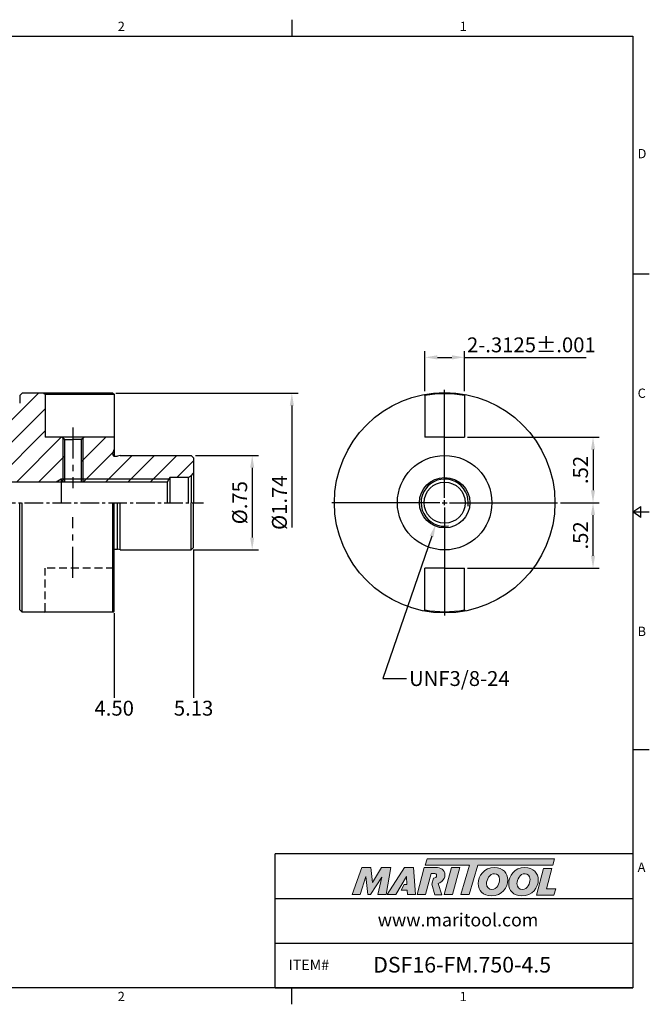
# Model space of a CAD drawing. Units: millimetres. Extents: x -6 to 279, y -3 to 196.
# Drawn here: x 152 to 279, y -3 to 196 of the extents above; entities that cross this region are included whole.
import ezdxf
from ezdxf import colors
from ezdxf.entities.mleader import LeaderData, LeaderLine
from ezdxf.math import Vec2, Vec3

# ---------------------------------------------------------------- set-up
doc = ezdxf.new("R2010")
doc.units = ezdxf.units.MM
doc.header["$LTSCALE"] = 5
for name, pattern in [('CENTER', [2, 1.25, -0.25, 0.25, -0.25]), ('CENTER2', [1.125, 0.75, -0.125, 0.125, -0.125]), ('HIDDEN', [9.525, 6.35, -3.175])]:
    doc.linetypes.add(name, pattern=pattern)
doc.layers.add('30-D10-105', color=7, linetype='Continuous')
doc.layers.add('Layer 1', color=7, linetype='Continuous', lineweight=0)
doc.styles.add('ROMANS', font='romans.shx', dxfattribs={"height": 2.5})
doc.styles.get("Standard").update_dxf_attribs({"font": 'isocp.shx', "height": 3, "bigfont": 'whgtxt.shx'})
doc.styles.add('굴림', font='txt', dxfattribs={"height": 3})
doc.dimstyles.new('Standard$0', dxfattribs={"dimtxt": 2.5, "dimasz": 2.5, "dimexe": 0.18, "dimexo": 0.0625, "dimgap": 1, "dimtad": 3, "dimtoh": 1, "dimdec": 8, "dimdsep": 46, "dimtxsty": 'ROMANS', "dimcen": -1, "dimclrd": 3, "dimclre": 3, "dimclrt": 2, "dimaunit": 1, "dimadec": 8, "dimazin": 0, "dimtfac": 1, "dimtdec": 8, "dimtofl": 0, "dimtmove": 0, "dimatfit": 3, "dimfxl": 1, "dimtolj": 1, "dimtzin": 0, "dimarcsym": 0})

# ---------------------------------------------------------------- blocks, each defined once
blk = doc.blocks.new('*D1')
at = {"color": 3, "linetype": 'Continuous', "transparency": 16777216}
for p, q in [((233.46, 120.76), (233.46, 128.82)), ((235.96, 127.57), (238.9, 127.57)), ((241.4, 120.76), (241.4, 128.82)), ((241.4, 127.57), (265.93, 127.57))]:
    blk.add_line(p, q, dxfattribs=at)
for points in [[(235.96, 127.99), (235.96, 127.15), (233.46, 127.57)], [(238.9, 127.99), (238.9, 127.15), (241.4, 127.57)]]:
    blk.add_solid(points, dxfattribs=at)
at = {"layer": 'DEFPOINTS', "color": 0, "linetype": 'Continuous', "transparency": 16777216}
for p in [(241.4, 127.57), (233.46, 120.14), (241.4, 120.14)]:
    blk.add_point(p, dxfattribs=at)
at = {"color": 2, "linetype": 'Continuous', "transparency": 16777216, "insert": (254.91, 129.7), "char_height": 3, "attachment_point": 5}
blk.add_mtext('2-.3125%%P.001', dxfattribs=at)
blk = doc.blocks.new('*D2')
at = {"color": 3, "linetype": 'Continuous', "transparency": 16777216}
for p, q in [((242.02, 111.48), (268.59, 111.48)), ((267.34, 108.98), (267.34, 100.77)), ((260.78, 98.27), (268.59, 98.27))]:
    blk.add_line(p, q, dxfattribs=at)
for points in [[(266.92, 108.98), (267.75, 108.98), (267.34, 111.48)], [(266.92, 100.77), (267.75, 100.77), (267.34, 98.27)]]:
    blk.add_solid(points, dxfattribs=at)
at = {"layer": 'DEFPOINTS', "color": 0, "linetype": 'Continuous', "transparency": 16777216}
for p in [(241.39, 111.48), (260.16, 98.27), (267.34, 98.27)]:
    blk.add_point(p, dxfattribs=at)
at = {"color": 2, "linetype": 'Continuous', "transparency": 16777216, "insert": (265.21, 104.87), "char_height": 3, "attachment_point": 5, "rotation": 90}
blk.add_mtext('.52', dxfattribs=at)
blk = doc.blocks.new('*D3')
at = {"color": 3, "linetype": 'Continuous', "transparency": 16777216}
for p, q in [((260.78, 98.27), (268.59, 98.27)), ((267.34, 87.56), (267.34, 95.77)), ((242.02, 85.06), (268.59, 85.06))]:
    blk.add_line(p, q, dxfattribs=at)
for points in [[(266.92, 95.77), (267.75, 95.77), (267.34, 98.27)], [(266.92, 87.56), (267.75, 87.56), (267.34, 85.06)]]:
    blk.add_solid(points, dxfattribs=at)
at = {"layer": 'DEFPOINTS', "color": 0, "linetype": 'Continuous', "transparency": 16777216}
for p in [(260.16, 98.27), (267.34, 98.27), (241.39, 85.06)]:
    blk.add_point(p, dxfattribs=at)
at = {"color": 2, "linetype": 'Continuous', "transparency": 16777216, "insert": (265.21, 91.67), "char_height": 3, "attachment_point": 5, "rotation": 90}
blk.add_mtext('.52', dxfattribs=at)
blk = doc.blocks.new('*D4')
at = {"color": 3, "linetype": 'Continuous', "transparency": 16777216}
for p, q in [((187.2, 107.8), (199.89, 107.8)), ((198.64, 105.3), (198.64, 91.25)), ((186.94, 88.75), (199.89, 88.75))]:
    blk.add_line(p, q, dxfattribs=at)
for points in [[(198.22, 105.3), (199.05, 105.3), (198.64, 107.8)], [(198.22, 91.25), (199.05, 91.25), (198.64, 88.75)]]:
    blk.add_solid(points, dxfattribs=at)
at = {"layer": 'DEFPOINTS', "color": 0, "linetype": 'Continuous', "transparency": 16777216}
for p in [(186.57, 107.8), (186.32, 88.75), (198.64, 88.75)]:
    blk.add_point(p, dxfattribs=at)
at = {"color": 2, "linetype": 'Continuous', "transparency": 16777216, "insert": (196.51, 98.27), "char_height": 3, "attachment_point": 5, "rotation": 90}
blk.add_mtext('%%C.75', dxfattribs=at)
blk = doc.blocks.new('*D5')
at = {"color": 3, "linetype": 'Continuous', "transparency": 16777216}
for p, q in [((171.15, 120.35), (207.89, 120.35)), ((206.64, 117.85), (206.64, 93.3))]:
    blk.add_line(p, q, dxfattribs=at)
blk.add_solid([(206.22, 117.85), (207.05, 117.85), (206.64, 120.35)], dxfattribs=at)
at = {"layer": 'DEFPOINTS', "color": 0, "linetype": 'Continuous', "transparency": 16777216}
for p in [(170.52, 120.35), (170.57, 76.17), (206.64, 76.17)]:
    blk.add_point(p, dxfattribs=at)
at = {"color": 2, "linetype": 'Continuous', "transparency": 16777216, "insert": (204.51, 98.27), "char_height": 3, "attachment_point": 5, "rotation": 90}
blk.add_mtext('%%C1.74', dxfattribs=at)

msp = doc.modelspace()

# ---------------------------------------------------------------- hatches: boundary and pattern name
at = {"linetype": 'Continuous'}
h = msp.add_hatch(dxfattribs=at)
h.set_pattern_fill('ANSI31', color=4)
h.set_pattern_definition([(45, (-1096.48, 3089.0274), (-2.245064, 2.245064), [])])
h.paths.add_polyline_path([(9.52484624, 109.77028152), (9.52484624, 105.05895666), (10.02484624, 104.77028152), (13.52484624, 104.77028152), (15.02484624, 103.27028152), (33.52484624, 103.27028152), (34.73728181, 102.57028152), (43.52484624, 102.57028152), (43.61497535, 102.42028152), (159.09396513, 102.42028152), (160.15484624, 103.03278152), (160.49684624, 103.03278152), (160.49684624, 111.27828152), (160.29684624, 111.47828152), (156.92484624, 111.47828152), (156.92484624, 120.11428152), (156.67084624, 120.36828152), (152.28284624, 120.36828152), (151.77484624, 119.86028152), (151.77484624, 118.33628152), (150.75884624, 117.32028152), (64.63728181, 117.32028152), (62.02484624, 118.02028152), (57.02484624, 118.02028152, 0.4142135624), (56.52484624, 117.52028152), (56.52484624, 115.28989676), (56.82484624, 114.77028152), (56.82484624, 113.02028152), (56.52484624, 113.02028152), (54.98226815, 113.02028152), (54.52484624, 113.47770343), (23.98728512, 110.53727073), (23.52484624, 110.27028152), (21.02484624, 110.27028152), (19.65110754, 110.77028152), (10.52484624, 110.77028152, 0.4142135624)])
h.paths.add_polyline_path([(33.52484624, 102.57028152), (33.52484624, 103.27028152), (15.02484624, 103.27028152), (15.72484624, 102.57028152)])
h.paths.add_polyline_path([(34.73728181, 102.57028152), (33.52484624, 103.27028152), (33.52484624, 102.57028152)])
h.paths.add_polyline_path([(160.15484624, 103.03278152), (159.09396513, 102.42028152), (160.15484624, 102.42028152)])
h.paths.add_polyline_path([(160.15484624, 102.42028152), (160.49684624, 102.42028152), (160.49684624, 103.03278152), (160.15484624, 103.03278152)])
h.paths.add_polyline_path([(160.49684624, 102.42028152), (160.79684624, 102.42028152), (160.79684624, 103.03278152), (160.49684624, 103.03278152)])
h.paths.add_polyline_path([(160.49684624, 111.27828152), (160.49684624, 103.03278152), (160.79684624, 103.03278152), (160.79684624, 110.97828152)])
h.paths.add_polyline_path([(164.49684624, 103.03278152), (164.49684624, 111.27828152), (164.19684624, 110.97828152), (164.19684624, 103.03278152)])
h.paths.add_polyline_path([(164.49684624, 102.42028152), (164.49684624, 103.03278152), (164.19684624, 103.03278152), (164.19684624, 102.42028152)])
h.paths.add_polyline_path([(185.72499398, 103.35028152), (186.31684624, 103.69198759), (186.82484624, 104.19998759), (186.82484624, 107.28728152), (186.31684624, 107.79528152), (172.02484624, 107.79528152), (171.46503862, 107.64528152), (170.92484624, 107.64528152, -0.0613213552), (170.82783199, 107.65722452), (170.82484624, 107.64528152), (170.82484624, 107.65798319, -0.3419987131), (170.52484624, 108.04528152), (170.52484624, 108.1710383), (170.82484624, 108.99528152), (170.82484624, 111.47828152), (164.69684624, 111.47828152), (164.49684624, 111.27828152), (164.49684624, 103.03278152), (181.87903753, 103.03278152), (182.06234624, 103.35028152)])
h.paths.add_polyline_path([(181.87903753, 103.03278152), (164.49684624, 103.03278152), (164.49684624, 102.42028152), (181.52541049, 102.42028152)])
h.paths.add_polyline_path([(10.02484624, 124.53247932), (13.02484624, 124.53247932), (13.02484624, 120.03247932), (10.02484624, 120.03247932)], flags=9)
h.paths.add_polyline_path([(-5.97480705, 94.75814949), (-5.97480705, 101.78241356), (-1.47480705, 101.78241356), (-1.47480705, 94.75814949)], flags=9)
h.paths.add_polyline_path([(102.61059177, 87.45719097), (102.61059177, 97.35955318), (107.11059177, 97.35955318), (107.11059177, 87.45719097)], flags=9)
h.paths.add_polyline_path([(41.09327986, 86.39498625), (41.09327986, 97.79498625), (45.59327986, 97.79498625), (45.59327986, 86.39498625)], flags=9)
h.paths.add_polyline_path([(204.99532899, 94.00814949), (204.99532899, 102.53241356), (209.49532899, 102.53241356), (209.49532899, 94.00814949)], flags=9)
h.paths.add_polyline_path([(212.99532899, 93.17028152), (212.99532899, 103.37028152), (217.49532899, 103.37028152), (217.49532899, 93.17028152)], flags=9)
h = msp.add_hatch(color=93, dxfattribs=at)
h.dxf.hatch_style = 1
h.paths.add_polyline_path([(233.90494128, 26.47210268), (233.52156114, 25.21107921), (242.42822479, 25.21063677), (240.72369885, 19.29998156), (242.39398805, 19.29998156), (244.09818707, 25.21063677), (259.22069269, 25.20989044), (259.60597319, 26.47109222)])
h = msp.add_hatch(color=0, dxfattribs=at)
h.dxf.hatch_style = 1
edge = h.paths.add_edge_path()
edge.add_spline(control_points=[(224.75056651, 22.80883114), (224.75056651, 22.80883114), (223.98434118, 19.29998156), (223.98434118, 19.29998156)], knot_values=[1, 1, 1, 1, 2, 2, 2, 2], degree=3, periodic=0)
edge.add_spline(control_points=[(223.98434118, 19.29998156), (223.98434118, 19.29998156), (225.66969811, 19.29998156), (225.66969811, 19.29998156)], knot_values=[0, 0, 0, 0, 1, 1, 1, 1], degree=3, periodic=0)
edge.add_spline(control_points=[(225.66969811, 19.29998156), (225.66969811, 19.29998156), (226.55099692, 24.70867624), (226.55099692, 24.70867624)], knot_values=[12, 12, 12, 12, 13, 13, 13, 13], degree=3, periodic=0)
edge.add_spline(control_points=[(226.55099692, 24.70867624), (226.55099692, 24.70867624), (224.73502327, 24.70867624), (224.73502327, 24.70867624)], knot_values=[11, 11, 11, 11, 12, 12, 12, 12], degree=3, periodic=0)
edge.add_spline(control_points=[(224.73502327, 24.70867624), (224.73502327, 24.70867624), (222.86567359, 21.73631777), (222.86567359, 21.73631777)], knot_values=[10, 10, 10, 10, 11, 11, 11, 11], degree=3, periodic=0)
edge.add_spline(control_points=[(222.86567359, 21.73631777), (222.86567359, 21.73631777), (222.53656181, 24.70867624), (222.53656181, 24.70867624)], knot_values=[9, 9, 9, 9, 10, 10, 10, 10], degree=3, periodic=0)
edge.add_spline(control_points=[(222.53656181, 24.70867624), (222.53656181, 24.70867624), (220.75119909, 24.70867624), (220.75119909, 24.70867624)], knot_values=[8, 8, 8, 8, 9, 9, 9, 9], degree=3, periodic=0)
edge.add_spline(control_points=[(220.75119909, 24.70867624), (220.75119909, 24.70867624), (218.782438, 19.29998156), (218.782438, 19.29998156)], knot_values=[7, 7, 7, 7, 8, 8, 8, 8], degree=3, periodic=0)
edge.add_spline(control_points=[(218.782438, 19.29998156), (218.782438, 19.29998156), (220.42948668, 19.29998156), (220.42948668, 19.29998156)], knot_values=[6, 6, 6, 6, 7, 7, 7, 7], degree=3, periodic=0)
edge.add_spline(control_points=[(220.42948668, 19.29998156), (220.42948668, 19.29998156), (221.54048669, 22.88532885), (221.54048669, 22.88532885)], knot_values=[5, 5, 5, 5, 6, 6, 6, 6], degree=3, periodic=0)
edge.add_spline(control_points=[(221.54048669, 22.88532885), (221.54048669, 22.88532885), (221.94651301, 19.29998156), (221.94651301, 19.29998156)], knot_values=[4, 4, 4, 4, 5, 5, 5, 5], degree=3, periodic=0)
edge.add_spline(control_points=[(221.94651301, 19.29998156), (221.94651301, 19.29998156), (222.48285812, 19.29998156), (222.48285812, 19.29998156)], knot_values=[3, 3, 3, 3, 4, 4, 4, 4], degree=3, periodic=0)
edge.add_spline(control_points=[(222.48285812, 19.29998156), (222.48285812, 19.29998156), (224.75056651, 22.80883114), (224.75056651, 22.80883114)], knot_values=[2, 2, 2, 2, 3, 3, 3, 3], degree=3, periodic=0)
h = msp.add_hatch(color=0, dxfattribs=at)
h.dxf.hatch_style = 1
edge = h.paths.add_edge_path()
edge.add_spline(control_points=[(227.59233465, 19.29998156), (227.59233465, 19.29998156), (225.83802873, 19.29998156), (225.83802873, 19.29998156), (225.83802873, 19.29998156), (229.34676037, 24.71622164), (229.34676037, 24.71622164), (229.34676037, 24.71622164), (231.15488815, 24.71622164), (231.15488815, 24.71622164), (231.15488815, 24.71622164), (231.56106209, 19.29998156), (231.56106209, 19.29998156), (231.56106209, 19.29998156), (229.92911091, 19.29998156), (229.92911091, 19.29998156), (229.92911091, 19.29998156), (229.87540797, 20.17343445), (229.87540797, 20.17343445), (229.87540797, 20.17343445), (228.69242762, 20.17343445), (228.69242762, 20.17343445), (228.69242762, 20.17343445), (229.2797125, 21.29935357), (229.2797125, 21.29935357), (229.2797125, 21.29935357), (229.82185362, 21.29935357), (229.82185362, 21.29935357), (229.82185362, 21.29935357), (229.75278576, 22.88532885), (229.75278576, 22.88532885), (229.75278576, 22.88532885), (227.60104332, 19.31216651), (227.60104332, 19.31216651), (227.60104332, 19.31216651), (227.59233465, 19.29998156), (227.59233465, 19.29998156)], knot_values=[0, 0, 0, 0, 1, 1, 1, 2, 2, 2, 3, 3, 3, 4, 4, 4, 5, 5, 5, 6, 6, 6, 7, 7, 7, 8, 8, 8, 9, 9, 9, 10, 10, 10, 11, 11, 11, 12, 12, 12, 12], degree=3, periodic=0)
h = msp.add_hatch(color=0, dxfattribs=at)
h.dxf.hatch_style = 1
edge = h.paths.add_edge_path()
edge.add_spline(control_points=[(236.86368606, 19.22713933), (236.86368606, 19.22713933), (236.09341777, 21.52676634), (236.09341777, 21.52676634)], knot_values=[11, 11, 11, 11, 12, 12, 12, 12], degree=3, periodic=0)
edge.add_spline(control_points=[(236.09341777, 21.52676634), (236.33444203, 21.60005436), (236.57359397, 21.70772771), (236.78516631, 21.86937148)], knot_values=[12, 12, 12, 12, 13, 13, 13, 13], degree=3, periodic=0)
edge.add_spline(control_points=[(236.78516631, 21.86937148), (237.25259289, 22.22954078), (237.4978373, 22.74297297), (237.4978373, 23.24838093)], knot_values=[13, 13, 13, 13, 14, 14, 14, 14], degree=3, periodic=0)
edge.add_spline(control_points=[(237.4978373, 23.24838093), (237.4978373, 24.33617007), (236.54021909, 24.71928274), (235.70522418, 24.71928274)], knot_values=[0, 0, 0, 0, 1, 1, 1, 1], degree=3, periodic=0)
edge.add_spline(control_points=[(235.70522418, 24.71928274), (235.70522418, 24.71928274), (233.31489352, 24.71928274), (233.31489352, 24.71928274)], knot_values=[1, 1, 1, 1, 2, 2, 2, 2], degree=3, periodic=0)
edge.add_spline(control_points=[(233.31489352, 24.71928274), (233.31489352, 24.71928274), (231.85926646, 19.31044598), (231.85926646, 19.31044598)], knot_values=[2, 2, 2, 2, 3, 3, 3, 3], degree=3, periodic=0)
edge.add_spline(control_points=[(231.85926646, 19.31044598), (231.85926646, 19.31044598), (233.57568015, 19.31044598), (233.57568015, 19.31044598)], knot_values=[3, 3, 3, 3, 4, 4, 4, 4], degree=3, periodic=0)
edge.add_spline(control_points=[(233.57568015, 19.31044598), (233.57568015, 19.31044598), (234.70148039, 23.50872279), (234.70148039, 23.50872279)], knot_values=[4, 4, 4, 4, 5, 5, 5, 5], degree=3, periodic=0)
edge.add_spline(control_points=[(234.70148039, 23.50872279), (234.70148039, 23.50872279), (235.20718554, 23.50872279), (235.20718554, 23.50872279)], knot_values=[5, 5, 5, 5, 6, 6, 6, 6], degree=3, periodic=0)
edge.add_spline(control_points=[(235.81248037, 23.0722341), (235.81248037, 23.43980353), (235.5058357, 23.50872279), (235.20718554, 23.50872279)], knot_values=[6, 6, 6, 6, 7, 7, 7, 7], degree=3, periodic=0)
edge.add_spline(control_points=[(235.81248037, 23.0722341), (235.81248037, 22.8731439), (235.65936607, 22.5511343), (235.15366092, 22.56664783)], knot_values=[7, 7, 7, 7, 8, 8, 8, 8], degree=3, periodic=0)
edge.add_spline(control_points=[(235.15366092, 22.56664783), (235.15366092, 22.56664783), (234.82974928, 21.38093329), (234.82974928, 21.38093329)], knot_values=[8, 8, 8, 8, 9, 9, 9, 9], degree=3, periodic=0)
edge.add_spline(control_points=[(234.82974928, 21.38093329), (234.82974928, 21.38093329), (235.44838812, 19.22713933), (235.44838812, 19.22713933)], knot_values=[9, 9, 9, 9, 10, 10, 10, 10], degree=3, periodic=0)
edge.add_spline(control_points=[(235.44838812, 19.22713933), (235.44838812, 19.22713933), (236.86368606, 19.22713933), (236.86368606, 19.22713933)], knot_values=[10, 10, 10, 10, 11, 11, 11, 11], degree=3, periodic=0)
h = msp.add_hatch(color=0, dxfattribs=at)
h.dxf.hatch_style = 1
edge = h.paths.add_edge_path()
edge.add_spline(control_points=[(239.0302297, 19.29998156), (239.0302297, 19.29998156), (237.36011764, 19.29998156), (237.36011764, 19.29998156), (237.36011764, 19.29998156), (238.80819496, 24.70867624), (238.80819496, 24.70867624), (238.80819496, 24.70867624), (240.47818696, 24.70867624), (240.47818696, 24.70867624), (240.47818696, 24.70867624), (239.0302297, 19.29998156), (239.0302297, 19.29998156)], knot_values=[0, 0, 0, 0, 1, 1, 1, 2, 2, 2, 3, 3, 3, 4, 4, 4, 4], degree=3, periodic=0)
h = msp.add_hatch(color=0, dxfattribs=at)
h.dxf.hatch_style = 1
edge = h.paths.add_edge_path()
edge.add_spline(control_points=[(244.20166999, 21.49309428), (244.20166999, 20.09143865), (245.16160631, 19.01714211), (246.82229614, 19.01714211)], knot_values=[0, 0, 0, 0, 1, 1, 1, 1], degree=3, periodic=0)
edge.add_spline(control_points=[(246.82229614, 19.01714211), (249.02408693, 19.01714211), (250.15918934, 20.70077532), (250.15918934, 22.22445876)], knot_values=[3, 3, 3, 3, 4, 4, 4, 4], degree=3, periodic=0)
edge.add_spline(control_points=[(250.15918934, 22.22445876), (250.15918934, 23.58825519), (249.19940161, 24.71577585), (247.47005998, 24.71577585)], knot_values=[2, 2, 2, 2, 3, 3, 3, 3], degree=3, periodic=0)
edge.add_spline(control_points=[(247.47005998, 24.71577585), (245.34444, 24.71577585), (244.20166999, 23.02432644), (244.20166999, 21.49309428)], knot_values=[1, 1, 1, 1, 2, 2, 2, 2], degree=3, periodic=0)
edge = h.paths.add_edge_path(flags=16)
edge.add_spline(control_points=[(246.92152919, 20.31231316), (246.35778207, 20.31231316), (245.87005715, 20.68567787), (245.87005715, 21.47799682)], knot_values=[2, 2, 2, 2, 3, 3, 3, 3], degree=3, periodic=0)
edge.add_spline(control_points=[(245.87005715, 21.47799682), (245.87005715, 22.30081115), (246.44165155, 23.48158899), (247.48530603, 23.48158899)], knot_values=[1, 1, 1, 1, 2, 2, 2, 2], degree=3, periodic=0)
edge.add_spline(control_points=[(247.48530603, 23.48158899), (248.03383683, 23.48158899), (248.50619682, 23.10837288), (248.50619682, 22.32357293)], knot_values=[0, 0, 0, 0, 1, 1, 1, 1], degree=3, periodic=0)
edge.add_spline(control_points=[(248.50619682, 22.32357293), (248.50619682, 21.5389513), (248.04923147, 20.31231316), (246.92152919, 20.31231316)], knot_values=[3, 3, 3, 3, 4, 4, 4, 4], degree=3, periodic=0)
h = msp.add_hatch(color=0, dxfattribs=at)
h.dxf.hatch_style = 1
edge = h.paths.add_edge_path()
edge.add_spline(control_points=[(250.34523272, 21.49309428), (250.34523272, 20.09143865), (251.30528792, 19.01714211), (252.96582916, 19.01714211)], knot_values=[0, 0, 0, 0, 1, 1, 1, 1], degree=3, periodic=0)
edge.add_spline(control_points=[(252.96582916, 19.01714211), (255.16764966, 19.01714211), (256.30275207, 20.70077532), (256.30275207, 22.22445876)], knot_values=[3, 3, 3, 3, 4, 4, 4, 4], degree=3, periodic=0)
edge.add_spline(control_points=[(256.30275207, 22.22445876), (256.30275207, 23.58825519), (255.34281575, 24.71577585), (253.61362272, 24.71577585)], knot_values=[2, 2, 2, 2, 3, 3, 3, 3], degree=3, periodic=0)
edge.add_spline(control_points=[(253.61362272, 24.71577585), (251.48785414, 24.71577585), (250.34523272, 23.02432644), (250.34523272, 21.49309428)], knot_values=[1, 1, 1, 1, 2, 2, 2, 2], degree=3, periodic=0)
edge = h.paths.add_edge_path(flags=16)
edge.add_spline(control_points=[(253.06479473, 20.31231316), (252.50104761, 20.31231316), (252.01374026, 20.68567787), (252.01374026, 21.47799682)], knot_values=[2, 2, 2, 2, 3, 3, 3, 3], degree=3, periodic=0)
edge.add_spline(control_points=[(252.01374026, 21.47799682), (252.01374026, 22.30081115), (252.58506432, 23.48158899), (253.62842297, 23.48158899)], knot_values=[1, 1, 1, 1, 2, 2, 2, 2], degree=3, periodic=0)
edge.add_spline(control_points=[(253.62842297, 23.48158899), (254.17725096, 23.48158899), (254.64961096, 23.10837288), (254.64961096, 22.32357293)], knot_values=[0, 0, 0, 0, 1, 1, 1, 1], degree=3, periodic=0)
edge.add_spline(control_points=[(254.64961096, 22.32357293), (254.64961096, 21.5389513), (254.19234841, 20.31231316), (253.06479473, 20.31231316)], knot_values=[3, 3, 3, 3, 4, 4, 4, 4], degree=3, periodic=0)
h = msp.add_hatch(color=0, dxfattribs=at)
h.dxf.hatch_style = 1
edge = h.paths.add_edge_path()
edge.add_spline(control_points=[(257.95108029, 20.42649506), (257.95108029, 20.42649506), (259.05583755, 24.55588553), (259.05583755, 24.55588553)], knot_values=[4, 4, 4, 4, 5, 5, 5, 5], degree=3, periodic=0)
edge.add_spline(control_points=[(259.05583755, 24.55588553), (259.05583755, 24.55588553), (257.36423955, 24.55588553), (257.36423955, 24.55588553)], knot_values=[3, 3, 3, 3, 4, 4, 4, 4], degree=3, periodic=0)
edge.add_spline(control_points=[(257.36423955, 24.55588553), (257.36423955, 24.55588553), (255.92457282, 19.17721075), (255.92457282, 19.17721075)], knot_values=[2, 2, 2, 2, 3, 3, 3, 3], degree=3, periodic=0)
edge.add_spline(control_points=[(255.92457282, 19.17721075), (255.92457282, 19.17721075), (259.40643889, 19.17721075), (259.40643889, 19.17721075)], knot_values=[1, 1, 1, 1, 2, 2, 2, 2], degree=3, periodic=0)
edge.add_spline(control_points=[(259.40643889, 19.17721075), (259.40643889, 19.17721075), (259.81971505, 20.42649506), (259.81971505, 20.42649506)], knot_values=[0, 0, 0, 0, 1, 1, 1, 1], degree=3, periodic=0)
edge.add_spline(control_points=[(259.81971505, 20.42649506), (259.81971505, 20.42649506), (257.95108029, 20.42649506), (257.95108029, 20.42649506)], knot_values=[5, 5, 5, 5, 6, 6, 6, 6], degree=3, periodic=0)

# ---------------------------------------------------------------- linework, layer by layer
at = {"color": 7, "linetype": 'Continuous'}
for p, q in [((206.6234, 195.63856343), (206.6234, 192.28696343)), ((278.6828, 144.34022257), (275.3312, 144.34022257)), ((152.28284624, 120.36828152), (151.77484624, 119.86028152)), ((151.77484624, 119.86028152), (151.77484624, 118.33628152)), ((170.57484624, 120.36828152), (152.28284624, 120.36828152)), ((156.67084624, 120.36828152), (156.92484624, 120.11428152)), ((170.57484624, 120.36828152), (170.82484624, 120.11828152)), ((233.46243026, 119.87985959), (233.24484187, 120.09744799)), ((233.46243026, 119.87985959), (233.46243026, 111.47828152)), ((241.39993026, 119.87985959), (241.61751865, 120.09744799)), ((241.39993026, 119.87985959), (241.39993026, 111.47828152)), ((170.82484624, 111.47828152), (156.92484624, 111.47828152)), ((160.79684624, 110.97828152), (160.29684624, 111.47828152)), ((164.19684624, 110.97828152), (164.69684624, 111.47828152)), ((237.43118026, 111.47828152), (233.46243026, 111.47828152)), ((237.43118026, 111.47828152), (241.39993026, 111.47828152)), ((160.79684624, 110.97828152), (162.49684624, 110.97828152)), ((164.19684624, 110.97828152), (162.49684624, 110.97828152)), ((170.52484624, 108.1710383), (170.82484624, 108.99528152)), ((170.52484624, 108.04528152), (170.52484624, 108.1710383)), ((170.92484624, 107.64528152), (171.46503862, 107.64528152)), ((172.02484624, 107.79528152), (171.46503862, 107.64528152)), ((172.02484624, 107.79528152), (186.31684624, 107.79528152)), ((186.31684624, 107.79528152), (186.82484624, 107.28728152)), ((185.72499398, 103.35028152), (182.06234624, 103.35028152)), ((185.72499398, 103.35028152), (186.31684624, 103.69198759)), ((186.31684624, 103.69198759), (186.82484624, 104.19998759)), ((181.52541049, 102.42028152), (43.61497535, 102.42028152)), ((181.52541049, 102.42028152), (181.52541049, 98.27028152)), ((151.77484624, 76.68028152), (151.77484624, 98.27028152)), ((171.46503862, 88.89528152), (171.46503862, 98.27028152)), ((275.3312, 96.39348172), (277.007, 97.53302572)), ((277.007, 95.25393772), (277.007, 97.53302572)), ((275.3312, 96.39348172), (278.6828, 96.39348172)), ((277.007, 95.25393772), (275.3312, 96.39348172)), ((170.82484624, 88.89528152), (171.46503862, 88.89528152)), ((172.02484624, 88.74528152), (171.46503862, 88.89528152)), ((172.02484624, 88.74528152), (186.31684624, 88.74528152)), ((186.31684624, 88.74528152), (186.82484624, 89.25328152)), ((237.43118026, 85.06228152), (233.46243026, 85.06228152)), ((233.46243026, 76.66070345), (233.46243026, 85.06228152)), ((237.43118026, 85.06228152), (241.39993026, 85.06228152)), ((241.39993026, 76.66070345), (241.39993026, 85.06228152)), ((152.28284624, 76.17228152), (151.77484624, 76.68028152)), ((170.57484624, 76.17228152), (152.28284624, 76.17228152)), ((170.57484624, 76.17228152), (170.82484624, 76.42228152)), ((233.46243026, 76.66070345), (233.24484187, 76.44311506)), ((241.39993026, 76.66070345), (241.61751865, 76.44311506)), ((278.6828, 48.44674086), (275.3312, 48.44674086)), ((203.2718, 0.5), (203.2718, 27.47004173)), ((275.3312, 27.47004173), (203.2718, 27.47004173)), ((203.2718, 18.48002782), (275.3312, 18.48002782)), ((203.2718, 9.49001391), (275.3312, 9.49001391)), ((203.2718, 0.5), (275.3312, 0.5)), ((206.6234, -2.8516), (206.6234, 0.5))]:
    msp.add_line(p, q, dxfattribs=at)
at = {"linetype": 'Continuous'}
for p, q in [((156.92484624, 120.11428152), (156.92484624, 111.47828152)), ((170.82484624, 120.11828152), (170.82484624, 107.64528152)), ((186.82484624, 107.28728152), (186.82484624, 98.27028152)), ((182.06234624, 103.35028152), (181.52541049, 102.42028152)), ((182.06234624, 103.35028152), (182.06234624, 98.27028152)), ((185.72499398, 103.35028152), (185.72499398, 98.27028152)), ((186.31684624, 103.69198759), (186.31684624, 98.27028152)), ((170.82484624, 76.42228152), (170.82484624, 98.27028152)), ((172.02484624, 88.74528152), (172.02484624, 98.27028152)), ((186.82484624, 89.25328152), (186.82484624, 98.27028152))]:
    msp.add_line(p, q, dxfattribs=at)
at = {"color": 4, "linetype": 'Continuous'}
for p, q in [((156.92484624, 120.11428152), (170.82484624, 120.11428152)), ((152.28284624, 76.17228152), (152.28284624, 98.27028152)), ((170.57484624, 76.17228152), (170.57484624, 98.27028152)), ((186.31684624, 88.74528152), (186.31684624, 98.27028152))]:
    msp.add_line(p, q, dxfattribs=at)
at = {"color": 3, "linetype": 'Continuous'}
for p, q in [((237.43118026, 99.27028152), (237.43118026, 120.99528152)), ((160.15484624, 103.03278152), (159.09396513, 102.42028152)), ((181.87903753, 103.03278152), (160.15484624, 103.03278152)), ((236.43118026, 98.27028152), (214.70618026, 98.27028152)), ((236.93118026, 98.27028152), (237.93118026, 98.27028152)), ((237.43118026, 97.77028152), (237.43118026, 98.77028152)), ((237.43118026, 97.27028152), (237.43118026, 75.54528152)), ((238.43118026, 98.27028152), (260.15618026, 98.27028152)), ((186.82484624, 88.85415134), (186.82484624, 58.90314303)), ((170.82484624, 75.97661654), (170.82484624, 58.90314303))]:
    msp.add_line(p, q, dxfattribs=at)
at = {"color": 3, "linetype": 'CENTER'}
for p, q in [((162.49484624, 113.40015149), (162.49484624, 101.18443649)), ((162.49484624, 83.14041155), (162.49484624, 95.35612656))]:
    msp.add_line(p, q, dxfattribs=at)
at = {"color": 3, "linetype": 'ByBlock'}
for p, q in [((160.49684624, 111.27828152), (160.49684624, 102.42028152)), ((164.49684624, 111.27828152), (164.49684624, 102.42028152))]:
    msp.add_line(p, q, dxfattribs=at)
at = {"color": 0, "linetype": 'ByBlock'}
for p, q in [((160.79684624, 110.97828152), (160.79684624, 102.42028152)), ((164.19684624, 110.97828152), (164.19684624, 102.42028152))]:
    msp.add_line(p, q, dxfattribs=at)
at = {"color": 2, "linetype": 'Continuous'}
msp.add_line((160.15484624, 103.03278152), (160.15484624, 98.27028152), dxfattribs=at)
at = {"color": 2, "linetype": 'HIDDEN', "ltscale": 0.05}
for p, q in [((170.82484624, 85.06228152), (156.92484624, 85.06228152)), ((156.92484624, 76.42628152), (156.92484624, 85.06228152)), ((156.67084624, 76.17228152), (156.92484624, 76.42628152))]:
    msp.add_line(p, q, dxfattribs=at)
at = {"color": 0}
msp.add_lwpolyline([(0.5, 0.5), (0.5, 192.28696343), (275.3312, 192.28696343), (275.3312, 0.5)], close=True, dxfattribs=at)
at = {"color": 7, "linetype": 'Continuous'}
for radius in [22.225, 9.525, 5.08, 4.15]:
    msp.add_circle((237.43118026, 98.27028152), radius, dxfattribs=at)
at = {"color": 4, "linetype": 'Continuous'}
for start, end in [(79.5932022393, 100.4067977607), (259.5932022393, 280.4067977607)]:
    msp.add_arc((237.43118026, 98.27028152), 21.971, start, end, dxfattribs=at)
at = {"color": 7, "linetype": 'Continuous'}
msp.add_arc((170.92484624, 108.04528152), 0.4, 180, 270, dxfattribs=at)
at = {"color": 3, "linetype": 'Continuous'}
msp.add_arc((237.43118026, 98.27028152), 4.7625, 351.6033984742, 279.6392801592, dxfattribs=at)
at = {"layer": '30-D10-105', "color": 3, "linetype": 'CENTER2'}
msp.add_line((6.52484624, 98.27028152), (188.82484624, 98.27028152), dxfattribs=at)
at = {"layer": 'Layer 1', "color": 103}
msp.add_lwpolyline([(259.60597319, 26.47109222), (233.90494128, 26.47210268), (233.52156114, 25.21107921), (242.42822479, 25.21063677), (240.72369885, 19.29998156), (242.39398805, 19.29998156), (244.09818707, 25.21063677), (259.22069269, 25.20989044)], close=True, dxfattribs=at)
at = {"layer": 'Layer 1'}
for points in [[(218.782438, 19.29998156), (218.782438, 19.29998156), (220.75119909, 24.70867624), (220.75119909, 24.70867624)], [(220.75119909, 24.70867624), (220.75119909, 24.70867624), (222.53656181, 24.70867624), (222.53656181, 24.70867624)], [(222.53656181, 24.70867624), (222.53656181, 24.70867624), (222.86567359, 21.73631777), (222.86567359, 21.73631777)], [(222.86567359, 21.73631777), (222.86567359, 21.73631777), (224.73502327, 24.70867624), (224.73502327, 24.70867624)], [(224.73502327, 24.70867624), (224.73502327, 24.70867624), (226.55099692, 24.70867624), (226.55099692, 24.70867624)], [(226.55099692, 24.70867624), (226.55099692, 24.70867624), (225.66969811, 19.29998156), (225.66969811, 19.29998156)], [(233.31489352, 24.71928274), (233.31489352, 24.71928274), (231.85926646, 19.31044598), (231.85926646, 19.31044598)], [(235.70522418, 24.71928274), (235.70522418, 24.71928274), (233.31489352, 24.71928274), (233.31489352, 24.71928274)], [(237.4978373, 23.24838093), (237.4978373, 24.33617007), (236.54021909, 24.71928274), (235.70522418, 24.71928274)], [(255.92457282, 19.17721075), (255.92457282, 19.17721075), (257.36423955, 24.55588553), (257.36423955, 24.55588553)], [(257.36423955, 24.55588553), (257.36423955, 24.55588553), (259.05583755, 24.55588553), (259.05583755, 24.55588553)], [(259.05583755, 24.55588553), (259.05583755, 24.55588553), (257.95108029, 20.42649506), (257.95108029, 20.42649506)], [(221.54048669, 22.88532885), (221.54048669, 22.88532885), (220.42948668, 19.29998156), (220.42948668, 19.29998156)], [(221.94651301, 19.29998156), (221.94651301, 19.29998156), (221.54048669, 22.88532885), (221.54048669, 22.88532885)], [(224.75056651, 22.80883114), (224.75056651, 22.80883114), (222.48285812, 19.29998156), (222.48285812, 19.29998156)], [(223.98434118, 19.29998156), (223.98434118, 19.29998156), (224.75056651, 22.80883114), (224.75056651, 22.80883114)], [(233.57568015, 19.31044598), (233.57568015, 19.31044598), (234.70148039, 23.50872279), (234.70148039, 23.50872279)], [(234.70148039, 23.50872279), (234.70148039, 23.50872279), (235.20718554, 23.50872279), (235.20718554, 23.50872279)], [(235.15366092, 22.56664783), (235.15366092, 22.56664783), (234.82974928, 21.38093329), (234.82974928, 21.38093329)], [(236.09341777, 21.52676634), (236.33444203, 21.60005436), (236.57359397, 21.70772771), (236.78516631, 21.86937148)], [(236.78516631, 21.86937148), (237.25259289, 22.22954078), (237.4978373, 22.74297297), (237.4978373, 23.24838093)], [(234.82974928, 21.38093329), (234.82974928, 21.38093329), (235.44838812, 19.22713933), (235.44838812, 19.22713933)], [(236.86368606, 19.22713933), (236.86368606, 19.22713933), (236.09341777, 21.52676634), (236.09341777, 21.52676634)], [(257.95108029, 20.42649506), (257.95108029, 20.42649506), (259.81971505, 20.42649506), (259.81971505, 20.42649506)], [(259.81971505, 20.42649506), (259.81971505, 20.42649506), (259.40643889, 19.17721075), (259.40643889, 19.17721075)], [(220.42948668, 19.29998156), (220.42948668, 19.29998156), (218.782438, 19.29998156), (218.782438, 19.29998156)], [(222.48285812, 19.29998156), (222.48285812, 19.29998156), (221.94651301, 19.29998156), (221.94651301, 19.29998156)], [(225.66969811, 19.29998156), (225.66969811, 19.29998156), (223.98434118, 19.29998156), (223.98434118, 19.29998156)], [(231.85926646, 19.31044598), (231.85926646, 19.31044598), (233.57568015, 19.31044598), (233.57568015, 19.31044598)], [(235.44838812, 19.22713933), (235.44838812, 19.22713933), (236.86368606, 19.22713933), (236.86368606, 19.22713933)], [(259.40643889, 19.17721075), (259.40643889, 19.17721075), (255.92457282, 19.17721075), (255.92457282, 19.17721075)]]:
    msp.add_open_spline(points, degree=3, dxfattribs=at)
for points, knots in [([(227.59233465, 19.29998156), (227.59233465, 19.29998156), (225.83802873, 19.29998156), (225.83802873, 19.29998156), (225.83802873, 19.29998156), (229.34676037, 24.71622164), (229.34676037, 24.71622164), (229.34676037, 24.71622164), (231.15488815, 24.71622164), (231.15488815, 24.71622164), (231.15488815, 24.71622164), (231.56106209, 19.29998156), (231.56106209, 19.29998156), (231.56106209, 19.29998156), (229.92911091, 19.29998156), (229.92911091, 19.29998156), (229.92911091, 19.29998156), (229.87540797, 20.17343445), (229.87540797, 20.17343445), (229.87540797, 20.17343445), (228.69242762, 20.17343445), (228.69242762, 20.17343445), (228.69242762, 20.17343445), (229.2797125, 21.29935357), (229.2797125, 21.29935357), (229.2797125, 21.29935357), (229.82185362, 21.29935357), (229.82185362, 21.29935357), (229.82185362, 21.29935357), (229.75278576, 22.88532885), (229.75278576, 22.88532885), (229.75278576, 22.88532885), (227.60104332, 19.31216651), (227.60104332, 19.31216651), (227.60104332, 19.31216651), (227.59233465, 19.29998156), (227.59233465, 19.29998156)], [0, 0, 0, 0, 1, 1, 1, 2, 2, 2, 3, 3, 3, 4, 4, 4, 5, 5, 5, 6, 6, 6, 7, 7, 7, 8, 8, 8, 9, 9, 9, 10, 10, 10, 11, 11, 11, 12, 12, 12, 12]), ([(239.0302297, 19.29998156), (239.0302297, 19.29998156), (237.36011764, 19.29998156), (237.36011764, 19.29998156), (237.36011764, 19.29998156), (238.80819496, 24.70867624), (238.80819496, 24.70867624), (238.80819496, 24.70867624), (240.47818696, 24.70867624), (240.47818696, 24.70867624), (240.47818696, 24.70867624), (239.0302297, 19.29998156), (239.0302297, 19.29998156)], [0, 0, 0, 0, 1, 1, 1, 2, 2, 2, 3, 3, 3, 4, 4, 4, 4]), ([(246.82229614, 19.01714211), (245.16160631, 19.01714211), (244.20166999, 20.09143865), (244.20166999, 21.49309428), (244.20166999, 23.02432644), (245.34444, 24.71577585), (247.47005998, 24.71577585), (249.19940161, 24.71577585), (250.15918934, 23.58825519), (250.15918934, 22.22445876), (250.15918934, 20.70077532), (249.02408693, 19.01714211), (246.82229614, 19.01714211)], [0, 0, 0, 0, 1, 1, 1, 2, 2, 2, 3, 3, 3, 4, 4, 4, 4]), ([(252.96582916, 19.01714211), (251.30528792, 19.01714211), (250.34523272, 20.09143865), (250.34523272, 21.49309428), (250.34523272, 23.02432644), (251.48785414, 24.71577585), (253.61362272, 24.71577585), (255.34281575, 24.71577585), (256.30275207, 23.58825519), (256.30275207, 22.22445876), (256.30275207, 20.70077532), (255.16764966, 19.01714211), (252.96582916, 19.01714211)], [0, 0, 0, 0, 1, 1, 1, 2, 2, 2, 3, 3, 3, 4, 4, 4, 4]), ([(235.20718554, 23.50872279), (235.5058357, 23.50872279), (235.81248037, 23.43980353), (235.81248037, 23.0722341), (235.81248037, 22.8731439), (235.65936607, 22.5511343), (235.15366092, 22.56664783)], [6, 6, 6, 6, 7, 7, 7, 8, 8, 8, 8]), ([(248.50619682, 22.32357293), (248.50619682, 23.10837288), (248.03383683, 23.48158899), (247.48530603, 23.48158899), (246.44165155, 23.48158899), (245.87005715, 22.30081115), (245.87005715, 21.47799682), (245.87005715, 20.68567787), (246.35778207, 20.31231316), (246.92152919, 20.31231316), (248.04923147, 20.31231316), (248.50619682, 21.5389513), (248.50619682, 22.32357293)], [0, 0, 0, 0, 1, 1, 1, 2, 2, 2, 3, 3, 3, 4, 4, 4, 4]), ([(254.64961096, 22.32357293), (254.64961096, 23.10837288), (254.17725096, 23.48158899), (253.62842297, 23.48158899), (252.58506432, 23.48158899), (252.01374026, 22.30081115), (252.01374026, 21.47799682), (252.01374026, 20.68567787), (252.50104761, 20.31231316), (253.06479473, 20.31231316), (254.19234841, 20.31231316), (254.64961096, 21.5389513), (254.64961096, 22.32357293)], [0, 0, 0, 0, 1, 1, 1, 2, 2, 2, 3, 3, 3, 4, 4, 4, 4])]:
    msp.add_open_spline(points, degree=3, knots=knots, dxfattribs=at)

# ---------------------------------------------------------------- texts
at = {"color": 2, "style": '굴림'}
for s, height, p in [('2', 1.876896, (171.5424707, 193.35557648)), ('1', 1.876896, (240.45982189, 193.35557648)), ('D', 1.876896, (276.33522071, 167.69837817)), ('C', 1.876896, (276.33522071, 119.40008674)), ('B', 1.876896, (276.33522071, 71.39738604)), ('A', 1.876896, (276.33522071, 23.84841254)), ('www.maritool.com', 2.6276544, (223.94250259, 12.85347561)), ('ITEM#', 2.10212352, (205.97751288, 4.05180677)), ('DSF16-FM.750-4.5', 3.15318528, (223.02958169, 3.55234809)), ('2', 1.876896, (171.5424707, -2.21559441)), ('1', 1.876896, (240.45982189, -2.21559441))]:
    msp.add_text(s, height=height, dxfattribs=at).set_placement(p)
at = {"color": 2, "linetype": 'Continuous', "char_height": 3, "attachment_point": 5}
for s, insert in [('4.50', (170.82538041, 56.45432792)), ('5.13', (186.82538041, 56.45432792))]:
    msp.add_mtext(s, dxfattribs=dict(at, insert=insert))

# ---------------------------------------------------------------- dimensions: what is measured, and where the dimension line sits
at = {"color": 7, "linetype": 'Continuous'}
dim = msp.add_linear_dim(base=(241.39993026, 127.57082292), p1=(233.46243026, 120.13919139), p2=(241.39993026, 120.13805801), text='2-.3125%%P.001', dimstyle='Standard$0', override={"dimtxt": 3, "dimexe": 1.25, "dimexo": 0.625, "dimgap": 0.625, "dimtad": 1, "dimtoh": 0, "dimtxsty": 'Standard', "dimcen": -0.5, "dimtm": 1e-09, "dimtfac": 0.7, "dimtofl": 1, "dimtolj": 0, "dimtzin": 8, "dimlwd": -1, "dimlwe": -1, "dimarcsym": 1}, dxfattribs=at)
dim.commit()
dim.dimension.update_dxf_attribs({"geometry": '*D1', "text_midpoint": (254.91302081, 129.69611819)})
dim = msp.add_linear_dim(base=(206.63769838, 76.17228152), p1=(170.52346834, 120.35037526), p2=(170.57484624, 76.17228152), angle=90, text='%%C1.74', dimstyle='Standard$0', override={"dimtxt": 3, "dimexe": 1.25, "dimexo": 0.625, "dimgap": 0.625, "dimtad": 1, "dimtoh": 0, "dimtxsty": 'Standard', "dimcen": -0.5, "dimse2": 1, "dimsd2": 1, "dimtm": 1e-09, "dimtfac": 0.7, "dimtofl": 1, "dimtolj": 0, "dimtzin": 8, "dimlwd": -1, "dimlwe": -1, "dimarcsym": 1}, dxfattribs=at)
dim.commit()
dim.dimension.update_dxf_attribs({"geometry": '*D5', "text_midpoint": (206.63769838, 98.27028152), "dimtype": 160})
for base, p1, p2, angle, text, override, picture, middle in [((267.33797842, 98.27028152), (241.39368026, 111.47828152), (260.15618026, 98.27028152), 90, '.52', {"dimtxt": 3, "dimexe": 1.25, "dimexo": 0.625, "dimgap": 0.625, "dimtad": 1, "dimtoh": 0, "dimtxsty": 'Standard', "dimcen": -0.5, "dimtm": 1e-09, "dimtfac": 0.7, "dimtofl": 1, "dimtolj": 0, "dimtzin": 8, "dimlwd": -1, "dimlwe": -1, "dimarcsym": 1}, '*D2', (265.21268314, 104.87428152)), ((198.63769838, 88.74528152), (186.57484624, 107.79528152), (186.31684624, 88.74528152), 90, '%%C.75', {"dimtxt": 3, "dimexe": 1.25, "dimexo": 0.625, "dimgap": 0.625, "dimtad": 1, "dimtoh": 0, "dimtxsty": 'Standard', "dimcen": -0.5, "dimse2": 0, "dimsd2": 0, "dimtm": 1e-09, "dimtfac": 0.7, "dimtofl": 1, "dimtolj": 0, "dimtzin": 8, "dimlwd": -1, "dimlwe": -1, "dimarcsym": 1}, '*D4', (196.51269838, 98.27028152)), ((267.33797842, 98.27028152), (241.39368026, 85.06228152), (260.15618026, 98.27028152), 270, '.52', {"dimtxt": 3, "dimexe": 1.25, "dimexo": 0.625, "dimgap": 0.625, "dimtad": 1, "dimtoh": 0, "dimtxsty": 'Standard', "dimcen": -0.5, "dimtm": 1e-09, "dimtfac": 0.7, "dimtofl": 1, "dimtolj": 0, "dimtzin": 8, "dimlwd": -1, "dimlwe": -1, "dimarcsym": 1}, '*D3', (265.21268314, 91.66628152))]:
    dim = msp.add_linear_dim(base=base, p1=p1, p2=p2, angle=angle, text=text, dimstyle='Standard$0', override=override, dxfattribs=at)
    dim.commit()
    dim.dimension.update_dxf_attribs({"geometry": picture, "text_midpoint": middle})

# ---------------------------------------------------------------- leaders
ml = msp.add_multileader_mtext('Standard', dxfattribs=at)
ml.set_content('UNF3/8-24', color=2)
ml.set_leader_properties(color=3, lineweight=-1)
ml.build(insert=Vec2(0, 0))
ml.multileader.update_dxf_attribs({"text_left_attachment_type": 2, "text_right_attachment_type": 2, "dogleg_length": 0.5, "arrow_head_size": 2.5})
ctx = ml.context
ctx.base_point, ctx.char_height, ctx.arrow_head_size, ctx.landing_gap_size, ctx.plane_origin = Vec3(229.75331635, 62.81904859), 3, 2.5, 0.5, Vec3(275.62765118, 93.86248286)
ctx.left_attachment, ctx.right_attachment, ctx.attachment_type = 2, 2, 1
notes = []
notes.append((ctx, [(0, (1, 1, 0), (229.25331635, 62.81904859), (1, 0), 0.5, [(0, [(235.62765118, 93.86248286), (224.96279983, 62.81904859)], 0, [])])]))
ctx.mtext.insert, ctx.mtext.flow_direction = Vec3(230.25331635, 64.31934387), 5
for ctx, leaders in notes:
    for number, flags, end, landing, length, lines in leaders:
        leader = LeaderData()
        leader.index, (leader.has_last_leader_line, leader.has_dogleg_vector, leader.attachment_direction) = number, flags
        leader.last_leader_point, leader.dogleg_vector, leader.dogleg_length = Vec3(end), Vec3(landing), length
        for number, points, colour, breaks in lines:
            line = LeaderLine()
            line.index, line.vertices, line.color, line.breaks = number, Vec3.list(points), colors.encode_raw_color(colour), breaks
            leader.lines.append(line)
        ctx.leaders.append(leader)

doc.saveas('drawing.dxf')
